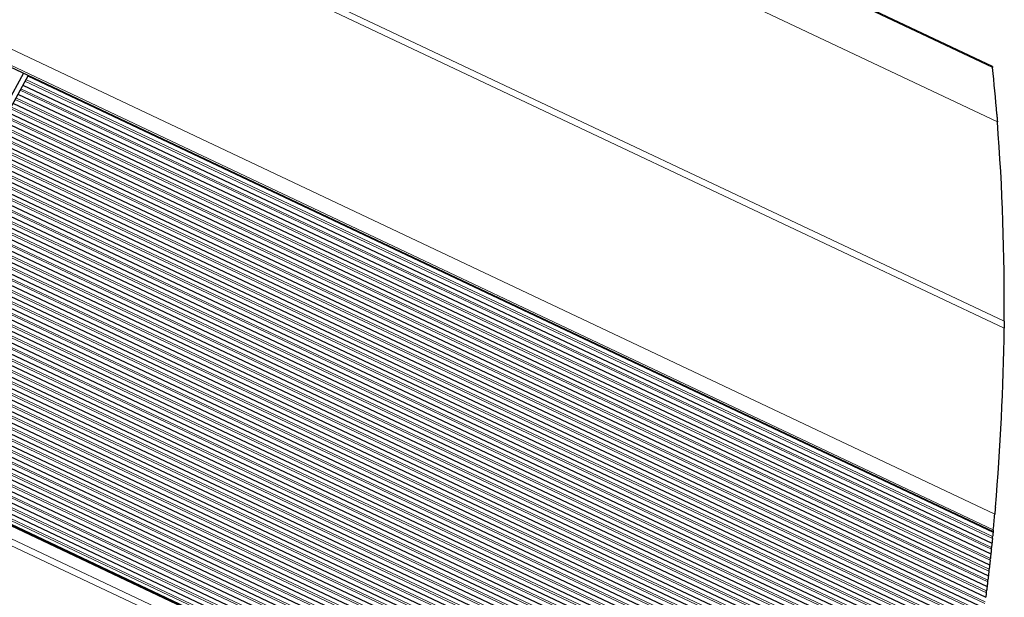
# Model space of a CAD drawing. Units: inches. Extents: x 0.4 to 33.6, y 0.4 to 21.6.
# Drawn here: x 30.6 to 31.7, y 4.5 to 5.1 of the extents above; entities that cross this region are included whole.
import ezdxf

# ---------------------------------------------------------------- set-up
doc = ezdxf.new("R2010")
doc.units = ezdxf.units.IN
doc.header["$MEASUREMENT"] = 0
for name, color, linetype, lineweight in [('Break Line (ANSI)', 7, 'Continuous', 25), ('Visible (ANSI)', 7, 'Continuous', 25), ('Visible Narrow (ANSI)', 7, 'Continuous', 18)]:
    doc.layers.add(name, color=color, linetype=linetype, lineweight=lineweight)

msp = doc.modelspace()

# ---------------------------------------------------------------- linework, layer by layer
at = {"layer": 'Break Line (ANSI)'}
for start, end in [(4.560085, 5.697351), (359.53931, 4.377884), (355.02234, 359.365156), (354.472551, 354.853781), (354.2599, 354.30471), (353.993932, 354.038669), (353.728395, 353.77306), (353.463282, 353.507876), (353.198586, 353.243111), (352.934298, 352.978755)]:
    msp.add_arc((29.11406, 4.819192), 2.539544, start, end, dxfattribs=at)
for points, knots in [([(31.64094, 5.072497), (31.64094, 5.072497), (31.640956, 5.072331), (31.641006, 5.071833), (31.641031, 5.071584), (31.641059, 5.071302)], [0, 0, 0, 0, 0.0108250021, 0.0108250021, 0.0177344141, 0.0177344141, 0.0177344141, 0.0177344141]), ([(31.645565, 5.021097), (31.645578, 5.020939), (31.645591, 5.020771), (31.645646, 5.020088), (31.645696, 5.019449), (31.645807, 5.01804), (31.645868, 5.017272), (31.645978, 5.01586), (31.646035, 5.015114), (31.646127, 5.013926), (31.646163, 5.013463), (31.646195, 5.013046)], [0.1024220355, 0.1024220355, 0.1024220355, 0.1024220355, 0.1063054814, 0.1063054814, 0.11770248, 0.11770248, 0.1290994786, 0.1290994786, 0.1395497172, 0.1395497172, 0.1465994487, 0.1465994487, 0.1465994487, 0.1465994487]), ([(31.653522, 4.798773), (31.653519, 4.798387), (31.653515, 4.797959), (31.653506, 4.796824), (31.653499, 4.796092), (31.653486, 4.794706), (31.653479, 4.793957), (31.653465, 4.792591), (31.653458, 4.791975), (31.653451, 4.791338), (31.65345, 4.791192), (31.653448, 4.791054)], [0.0228408877, 0.0228408877, 0.0228408877, 0.0228408877, 0.0294730618, 0.0294730618, 0.0397309856, 0.0397309856, 0.0507828073, 0.0507828073, 0.0618346289, 0.0618346289, 0.0652752158, 0.0652752158, 0.0652752158, 0.0652752158]), ([(31.644027, 4.598842), (31.644014, 4.598697), (31.644, 4.598542), (31.643946, 4.597916), (31.643894, 4.597328), (31.64378, 4.596025), (31.643717, 4.59531), (31.643599, 4.593984), (31.643536, 4.593283), (31.643438, 4.59219), (31.643401, 4.591773), (31.643367, 4.591401)], [0.0983234376, 0.0983234376, 0.0983234376, 0.0983234376, 0.1019849553, 0.1019849553, 0.1125197002, 0.1125197002, 0.1230544452, 0.1230544452, 0.1329390617, 0.1329390617, 0.1395129818, 0.1395129818, 0.1395129818, 0.1395129818]), ([(31.641539, 4.571939), (31.641538, 4.571928), (31.641537, 4.571916), (31.641518, 4.571719), (31.64149, 4.571435), (31.641424, 4.570764), (31.641382, 4.570338), (31.641291, 4.56942), (31.641243, 4.568929), (31.641155, 4.568044), (31.64111, 4.567592), (31.641068, 4.567173)], [0.0630776627, 0.0630776627, 0.0630776627, 0.0630776627, 0.0635088373, 0.0635088373, 0.0703088699, 0.0703088699, 0.0772438235, 0.0772438235, 0.0841787771, 0.0841787771, 0.0908647925, 0.0908647925, 0.0908647925, 0.0908647925]), ([(31.641594, 4.572504), (31.641583, 4.572392), (31.641574, 4.572294), (31.641548, 4.572027), (31.641539, 4.571939), (31.641539, 4.571939)], [-0.00974106791, -0.00974106791, -0.00974106791, -0.00974106791, -0.00683116113, -0.00683116113, 0, 0, 0, 0]), ([(31.641796, 4.574576), (31.641778, 4.574389), (31.641761, 4.574214), (31.641698, 4.573573), (31.641659, 4.573164), (31.641606, 4.572629), (31.641594, 4.572503), (31.641594, 4.572503)], [-0.0228265224, -0.0228265224, -0.0228265224, -0.0228265224, -0.0195175962, -0.0195175962, -0.0097587981, -0.0097587981, 0, 0, 0, 0]), ([(31.640363, 4.560198), (31.640362, 4.560186), (31.640361, 4.560174), (31.64034, 4.559975), (31.640311, 4.559689), (31.640242, 4.559017), (31.640198, 4.558593), (31.640104, 4.557681), (31.640053, 4.557192), (31.639962, 4.556312), (31.639915, 4.555861), (31.639871, 4.555442)], [0.0630295513, 0.0630295513, 0.0630295513, 0.0630295513, 0.0634897536, 0.0634897536, 0.0703213548, 0.0703213548, 0.0772181488, 0.0772181488, 0.0841149429, 0.0841149429, 0.0907869763, 0.0907869763, 0.0907869763, 0.0907869763]), ([(31.64087, 4.565196), (31.640828, 4.564777), (31.640783, 4.564325), (31.640693, 4.563442), (31.640644, 4.562951), (31.640551, 4.562035), (31.640507, 4.561609), (31.640439, 4.56094), (31.64041, 4.560656), (31.640372, 4.560285), (31.640363, 4.560198), (31.640363, 4.560198)], [-0.0341465627, -0.0341465627, -0.0341465627, -0.0341465627, -0.0274637675, -0.0274637675, -0.0205355585, -0.0205355585, -0.0136073494, -0.0136073494, -0.0068036747, -0.0068036747, 0, 0, 0, 0]), ([(31.639664, 4.55347), (31.63962, 4.553051), (31.639573, 4.5526), (31.63948, 4.55172), (31.639428, 4.551232), (31.639331, 4.550321), (31.639286, 4.549898), (31.639214, 4.549227), (31.639184, 4.548942), (31.639144, 4.548569), (31.639134, 4.548482), (31.639134, 4.548482)], [-0.0341197898, -0.0341197898, -0.0341197898, -0.0341197898, -0.0274508588, -0.0274508588, -0.0205577344, -0.0205577344, -0.01366461, -0.01366461, -0.006832305, -0.006832305, 0, 0, 0, 0]), ([(31.638406, 4.541768), (31.63836, 4.54135), (31.63831, 4.5409), (31.638213, 4.540022), (31.638159, 4.539535), (31.638058, 4.538625), (31.638011, 4.538203), (31.637937, 4.537534), (31.637905, 4.53725), (31.637863, 4.536878), (31.637854, 4.53679), (31.637854, 4.53679)], [-0.0340953272, -0.0340953272, -0.0340953272, -0.0340953272, -0.0274383684, -0.0274383684, -0.0205521172, -0.0205521172, -0.013665866, -0.013665866, -0.006832933, -0.006832933, 0, 0, 0, 0]), ([(31.639134, 4.548482), (31.639133, 4.548471), (31.639132, 4.548459), (31.639111, 4.548262), (31.63908, 4.547979), (31.639009, 4.547311), (31.638963, 4.546887), (31.638864, 4.545974), (31.638811, 4.545484), (31.638716, 4.544604), (31.638667, 4.544154), (31.638621, 4.543736)], [0.0629792187, 0.0629792187, 0.0629792187, 0.0629792187, 0.0634160801, 0.0634160801, 0.0702236141, 0.0702236141, 0.0771380858, 0.0771380858, 0.0840525576, 0.0840525576, 0.0907139599, 0.0907139599, 0.0907139599, 0.0907139599]), ([(31.637095, 4.53009), (31.637047, 4.529674), (31.636996, 4.529225), (31.636895, 4.528348), (31.636839, 4.527861), (31.636734, 4.526954), (31.636685, 4.526533), (31.636607, 4.525866), (31.636574, 4.525582), (31.636531, 4.525211), (31.636521, 4.525123), (31.636521, 4.525123)], [-0.0340714816, -0.0340714816, -0.0340714816, -0.0340714816, -0.027426305, -0.027426305, -0.0205467503, -0.0205467503, -0.0136671955, -0.0136671955, -0.0068335977, -0.0068335977, 0, 0, 0, 0]), ([(31.637854, 4.53679), (31.637852, 4.536779), (31.637851, 4.536768), (31.637829, 4.536571), (31.637797, 4.536288), (31.637722, 4.535621), (31.637675, 4.535198), (31.637572, 4.534288), (31.637517, 4.533799), (31.637418, 4.53292), (31.637367, 4.532471), (31.637319, 4.532054)], [0.0629313869, 0.0629313869, 0.0629313869, 0.0629313869, 0.0633710572, 0.0633710572, 0.0701823183, 0.0701823183, 0.0770868969, 0.0770868969, 0.0839914754, 0.0839914754, 0.0906408629, 0.0906408629, 0.0906408629, 0.0906408629]), ([(31.635732, 4.518438), (31.635683, 4.518022), (31.635629, 4.517574), (31.635524, 4.516698), (31.635466, 4.516213), (31.635357, 4.515307), (31.635306, 4.514887), (31.635226, 4.514222), (31.635192, 4.513939), (31.635147, 4.513568), (31.635136, 4.513481), (31.635136, 4.513481)], [-0.0340482451, -0.0340482451, -0.0340482451, -0.0340482451, -0.0274146631, -0.0274146631, -0.0205416303, -0.0205416303, -0.0136685975, -0.0136685975, -0.0068342987, -0.0068342987, 0, 0, 0, 0]), ([(31.636521, 4.525123), (31.636519, 4.525112), (31.636518, 4.5251), (31.636495, 4.524901), (31.636462, 4.524618), (31.636384, 4.523951), (31.636335, 4.52353), (31.636228, 4.522624), (31.636171, 4.522138), (31.636068, 4.521262), (31.636015, 4.520813), (31.635965, 4.520397)], [0.0628855259, 0.0628855259, 0.0628855259, 0.0628855259, 0.0633454226, 0.0633454226, 0.0701789211, 0.0701789211, 0.0770553125, 0.0770553125, 0.0839317038, 0.0839317038, 0.0905682296, 0.0905682296, 0.0905682296, 0.0905682296]), ([(31.634318, 4.506809), (31.634267, 4.506394), (31.634211, 4.505947), (31.634102, 4.505073), (31.634042, 4.504588), (31.633929, 4.503685), (31.633877, 4.503266), (31.633793, 4.502602), (31.633758, 4.502319), (31.633711, 4.50195), (31.6337, 4.501863), (31.6337, 4.501863)], [-0.03402561, -0.03402561, -0.03402561, -0.03402561, -0.0274034373, -0.0274034373, -0.0205367542, -0.0205367542, -0.013670071, -0.013670071, -0.0068350355, -0.0068350355, 0, 0, 0, 0]), ([(31.635136, 4.513481), (31.635135, 4.51347), (31.635133, 4.513458), (31.63511, 4.513261), (31.635075, 4.51298), (31.634995, 4.512316), (31.634944, 4.511895), (31.634833, 4.510989), (31.634773, 4.510503), (31.634666, 4.509627), (31.634611, 4.50918), (31.63456, 4.508765)], [0.0628384417, 0.0628384417, 0.0628384417, 0.0628384417, 0.063283662, 0.063283662, 0.0701023305, 0.0701023305, 0.0769878037, 0.0769878037, 0.083873277, 0.083873277, 0.0904992054, 0.0904992054, 0.0904992054, 0.0904992054])]:
    msp.add_open_spline(points, degree=3, knots=knots, dxfattribs=at)
at = {"layer": 'Visible (ANSI)'}
for p, q in [((31.64094, 5.072497), (28.946863, 6.346439)), ((28.978072, 5.831996), (31.641594, 4.572503)), ((28.743814, 5.450938), (31.55581, 4.121236)), ((30.599727, 5.065168), (30.581608, 5.031707)), ((30.604624, 5.062852), (30.585032, 5.026671)), ((30.60437, 5.062383), (31.641539, 4.571939)), ((30.599069, 5.052592), (31.640363, 4.560198)), ((30.593767, 5.042802), (31.639134, 4.548482)), ((30.588466, 5.033012), (31.637854, 4.53679)), ((30.583287, 5.023163), (31.636521, 4.525123)), ((30.396912, 5.012917), (31.624016, 4.432659)), ((30.579798, 5.012516), (31.635136, 4.513481)), ((30.394503, 5.001759), (31.622225, 4.421209)), ((30.57739, 5.001358), (31.6337, 4.501863)), ((30.392095, 4.990601), (31.620386, 4.409782)), ((30.574981, 4.990199), (31.632213, 4.490269)), ((30.389687, 4.979442), (31.618496, 4.398378)), ((30.572573, 4.979041), (31.630675, 4.478699)), ((30.387278, 4.968284), (31.616557, 4.386998)), ((30.570165, 4.967883), (31.629086, 4.467153)), ((30.38487, 4.957126), (31.614569, 4.375641)), ((30.567757, 4.956724), (31.627446, 4.455632)), ((30.382462, 4.945967), (31.612532, 4.364307)), ((30.563607, 4.94639), (31.625756, 4.444134)), ((30.380053, 4.934809), (31.610447, 4.352996)), ((30.377645, 4.923651), (31.608312, 4.341708)), ((30.375237, 4.912492), (31.606129, 4.330443)), ((30.372829, 4.901334), (31.603898, 4.319201)), ((30.37042, 4.890176), (31.601619, 4.307982)), ((30.368012, 4.879017), (31.599292, 4.296785)), ((30.365604, 4.867859), (31.596916, 4.285611)), ((30.360047, 4.858189), (31.594494, 4.274459)), ((30.330975, 4.847342), (31.589506, 4.252224)), ((30.343102, 4.853905), (31.592023, 4.26333)), ((30.521999, 4.744716), (31.586941, 4.241139)), ((30.51959, 4.733558), (31.584329, 4.230077)), ((30.517182, 4.7224), (31.58167, 4.219038)), ((30.514774, 4.711241), (31.578964, 4.20802)), ((30.512365, 4.700083), (31.576212, 4.197024)), ((30.509957, 4.688925), (31.573413, 4.186051)), ((30.508896, 4.677129), (31.570567, 4.175099)), ((30.535249, 4.652371), (31.567676, 4.164169)), ((30.534812, 4.64028), (31.564738, 4.153261)), ((30.530813, 4.629874), (31.561754, 4.142375)), ((30.5238, 4.620893), (31.558724, 4.131511))]:
    msp.add_line(p, q, dxfattribs=at)
at = {"layer": 'Visible Narrow (ANSI)'}
for p, q in [((28.877099, 6.378289), (31.641059, 5.071302)), ((28.909803, 6.306997), (31.646195, 5.013046)), ((31.653522, 4.798773), (28.868518, 6.115711)), ((28.86957, 6.10746), (31.653448, 4.791054)), ((28.982496, 5.84964), (31.643367, 4.591401)), ((31.641796, 4.574576), (28.979056, 5.8337)), ((28.742074, 5.450622), (31.555523, 4.120233)), ((31.552105, 4.108402), (28.732502, 5.441701)), ((28.731401, 5.434468), (31.550109, 4.101592)), ((31.641068, 4.567173), (30.602219, 5.058411)), ((30.596026, 5.046973), (31.639664, 4.55347)), ((31.639871, 4.555442), (30.596918, 5.048621)), ((30.601327, 5.056763), (31.64087, 4.565196)), ((30.590724, 5.037182), (31.638406, 4.541768)), ((31.638621, 4.543736), (30.591616, 5.03883)), ((30.585423, 5.027392), (31.637095, 4.53009)), ((31.637319, 4.532054), (30.586315, 5.02904)), ((30.580982, 5.017195), (31.635732, 4.518438)), ((31.635965, 4.520397), (30.581584, 5.01898)), ((30.395529, 5.006512), (31.622994, 4.426084)), ((31.623295, 4.428011), (30.395935, 5.008391)), ((30.578416, 5.006111), (31.634318, 4.506809)), ((31.63456, 4.508765), (30.578821, 5.007989)), ((30.393121, 4.995354), (31.621175, 4.414647)), ((31.621485, 4.41657), (30.393526, 4.997232)), ((30.576007, 4.994953), (31.632853, 4.495205)), ((31.633103, 4.497156), (30.576413, 4.996831)), ((30.390713, 4.984196), (31.619307, 4.403233)), ((31.619625, 4.405153), (30.391118, 4.986074)), ((30.573599, 4.983795), (31.631336, 4.483625)), ((31.631595, 4.485572), (30.574004, 4.985673)), ((30.388304, 4.973037), (31.617389, 4.391843)), ((31.617716, 4.393758), (30.38871, 4.974916)), ((30.571191, 4.972636), (31.629769, 4.472069)), ((31.630036, 4.474012), (30.571596, 4.974514)), ((30.385896, 4.961879), (31.615422, 4.380476)), ((31.615757, 4.382388), (30.386301, 4.963757)), ((31.628426, 4.462476), (30.569188, 4.963356)), ((31.613749, 4.37104), (30.383893, 4.952599)), ((31.626766, 4.450964), (30.56678, 4.952198)), ((30.568782, 4.961478), (31.628151, 4.460537)), ((31.611692, 4.359715), (30.381485, 4.941441)), ((30.383488, 4.950721), (31.613406, 4.369132)), ((30.558583, 4.941707), (31.624763, 4.437545)), ((31.625056, 4.439476), (30.560056, 4.94308)), ((30.566374, 4.95032), (31.626482, 4.449029)), ((31.609587, 4.348414), (30.379076, 4.930282)), ((30.381079, 4.939562), (31.611341, 4.357811)), ((30.378671, 4.928404), (31.609227, 4.346514)), ((30.376263, 4.917246), (31.607065, 4.335239)), ((31.607432, 4.337135), (30.376668, 4.919124)), ((30.373854, 4.906087), (31.604854, 4.323987)), ((31.60523, 4.32588), (30.37426, 4.907966)), ((30.371446, 4.894929), (31.602596, 4.312758)), ((31.602979, 4.314647), (30.371852, 4.896807)), ((30.369038, 4.883771), (31.600289, 4.301552)), ((31.60068, 4.303437), (30.369443, 4.885649)), ((30.36663, 4.872612), (31.597934, 4.290368)), ((31.598334, 4.292249), (30.367035, 4.874491)), ((30.36362, 4.861739), (31.595532, 4.279207)), ((31.595939, 4.281084), (30.364492, 4.863396)), ((30.331067, 4.852537), (31.590584, 4.256952)), ((31.591008, 4.258822), (30.334327, 4.853066)), ((30.352013, 4.85493), (31.593082, 4.268069)), ((31.593497, 4.269942), (30.354804, 4.85568)), ((31.588471, 4.247724), (30.334513, 4.840681)), ((30.339679, 4.836168), (31.588039, 4.245859)), ((31.585887, 4.236649), (30.521022, 4.740189)), ((31.583256, 4.225596), (30.518613, 4.729031)), ((30.520616, 4.738311), (31.585447, 4.234787)), ((30.518208, 4.727153), (31.582808, 4.223738)), ((30.5158, 4.715995), (31.580123, 4.212711)), ((31.580578, 4.214565), (30.516205, 4.717873)), ((30.513391, 4.704836), (31.57739, 4.201706)), ((31.577853, 4.203557), (30.513797, 4.706714)), ((30.510983, 4.693678), (31.574611, 4.190723)), ((31.575082, 4.19257), (30.511388, 4.695556)), ((30.508621, 4.682498), (31.571785, 4.179762)), ((31.572264, 4.181605), (30.50898, 4.684398)), ((31.5694, 4.170662), (30.520624, 4.666595)), ((30.525755, 4.662099), (31.568913, 4.168823)), ((30.535579, 4.645156), (31.565995, 4.157906)), ((31.566489, 4.159742), (30.535718, 4.64716)), ((30.532859, 4.634145), (31.56303, 4.14701)), ((31.563533, 4.148843), (30.533526, 4.6359)), ((30.527196, 4.624526), (31.56002, 4.136137)), ((31.56053, 4.137965), (30.528365, 4.626043)), ((31.55603, 4.122006), (30.516128, 4.613742)), ((30.518776, 4.61621), (31.556964, 4.125285)), ((31.557481, 4.12711), (30.520249, 4.617583))]:
    msp.add_line(p, q, dxfattribs=at)

doc.saveas('drawing.dxf')
